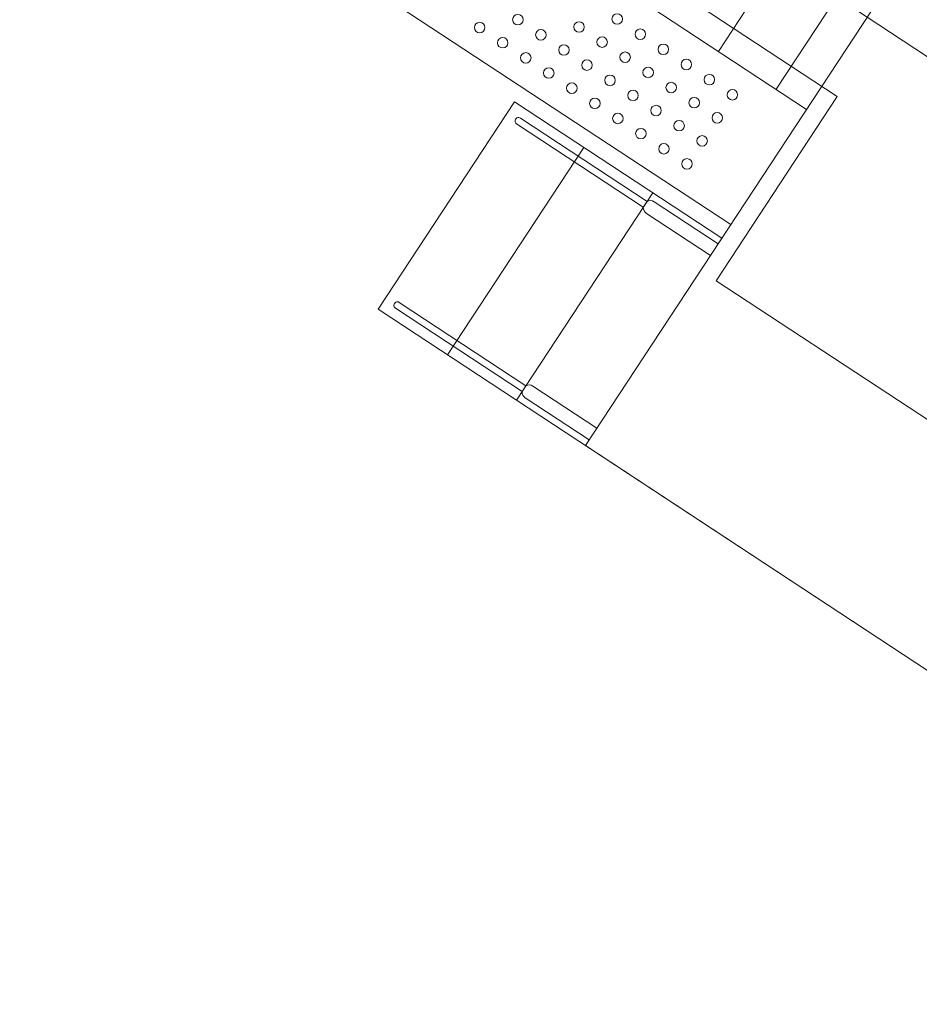
# Model space of a CAD drawing. Extents: x 497244 to 498566, y 2000648 to 2001705.
# Drawn here: x 497713 to 497717, y 2000696 to 2000700 of the extents above; entities that cross this region are included whole.
import ezdxf

# ---------------------------------------------------------------- set-up
doc = ezdxf.new("R2010")
doc.units = 0
doc.header["$MEASUREMENT"] = 0
doc.layers.add('Level 63', color=7, linetype='Continuous')

msp = doc.modelspace()

# ---------------------------------------------------------------- linework, layer by layer
at = {"layer": 'Level 63', "color": 252, "linetype": 'Continuous', "lineweight": 0}
for p, q in [((497716.329, 2000699.3319), (497710.9814, 2000702.8479)), ((497710.9828, 2000702.7273), (497716.2177, 2000699.2854)), ((497710.7081, 2000702.3095), (497715.943, 2000698.8676)), ((497717.3718, 2000701.0408), (497715.416, 2000698.0661)), ((497717.3718, 2000701.0408), (497715.416, 2000698.0661)), ((497716.1178, 2000699.8298), (497715.8981, 2000699.4956)), ((497716.3267, 2000699.6925), (497716.107, 2000699.3582)), ((497714.664, 2000698.5606), (497715.1584, 2000699.3126)), ((497715.9105, 2000698.8182), (497715.1584, 2000699.3126)), ((497715.8899, 2000698.6641), (497716.329, 2000699.3319)), ((497715.6253, 2000698.9306), (497715.1658, 2000699.2327)), ((497715.6393, 2000698.9518), (497715.1797, 2000699.254)), ((497714.9147, 2000698.3958), (497715.4091, 2000699.1478)), ((497715.1653, 2000698.2309), (497715.6598, 2000698.983)), ((497715.6253, 2000698.9306), (497715.6393, 2000698.9518)), ((497715.8969, 2000698.7976), (497715.6647, 2000698.9503)), ((497715.869, 2000698.7551), (497715.6367, 2000698.9079)), ((497718.0624, 2000697.2357), (497715.8899, 2000698.6641)), ((497718.4533, 2000696.0691), (497714.664, 2000698.5606)), ((497715.1858, 2000698.2621), (497714.7263, 2000698.5643)), ((497715.1998, 2000698.2833), (497714.7402, 2000698.5855)), ((497715.1998, 2000698.2833), (497715.1858, 2000698.2621)), ((497715.4574, 2000698.1291), (497715.2252, 2000698.2819)), ((497715.4295, 2000698.0867), (497715.1972, 2000698.2394)), ((497717.7013, 2000696.5636), (497715.416, 2000698.0661))]:
    msp.add_line(p, q, dxfattribs=at)
at = {"layer": 'Level 63', "color": 252, "linetype": 'Continuous', "lineweight": 0, "flags": 128}
msp.add_lwpolyline([(497710.3036, 2000705.7287), (497711.8299, 2000704.6845), (497710.8955, 2000703.2634), (497716.7445, 2000699.4178), (497717.6789, 2000700.8389), (497719.35, 2000699.7401), (497718.4157, 2000698.319), (497724.2647, 2000694.4734), (497725.199, 2000695.8945), (497726.8702, 2000694.7957), (497725.9358, 2000693.3746), (497731.7849, 2000689.529), (497732.7192, 2000690.9501), (497734.2688, 2000689.9289), (497735.6498, 2000692.0603)], dxfattribs=at)
at = {"layer": 'Level 63', "color": 252, "linetype": 'Continuous', "lineweight": 0}
for centre in [(497715.1704, 2000699.6107), (497715.5309, 2000699.6131), (497715.0319, 2000699.5821), (497715.3924, 2000699.5844), (497715.2539, 2000699.5558), (497715.6145, 2000699.5581), (497715.1154, 2000699.5272), (497715.3375, 2000699.5009), (497715.476, 2000699.5295), (497715.698, 2000699.5032), (497715.199, 2000699.4723), (497715.5595, 2000699.4746), (497715.421, 2000699.4459), (497715.7816, 2000699.4482), (497715.2826, 2000699.4173), (497715.5046, 2000699.391), (497715.6431, 2000699.4196), (497715.8652, 2000699.3933), (497715.3661, 2000699.3624), (497715.7267, 2000699.3647), (497715.5882, 2000699.3361), (497715.9487, 2000699.3384), (497715.4497, 2000699.3074), (497715.8102, 2000699.3097), (497715.5332, 2000699.2525), (497715.6717, 2000699.2811), (497715.8938, 2000699.2548), (497715.7553, 2000699.2262), (497715.6168, 2000699.1976), (497715.7003, 2000699.1426), (497715.8388, 2000699.1712), (497715.7839, 2000699.0877)]:
    msp.add_circle(centre, 0.0191, dxfattribs=at)
for centre, radius, start, end in [((497715.1728, 2000699.2433), 0.0127, 56.6757, 236.6757), ((497715.6507, 2000698.9291), 0.0254, 56.6757, 116.6757), ((497715.6507, 2000698.9291), 0.0254, 176.6757, 236.6757), ((497714.7333, 2000698.5749), 0.0127, 56.6757, 236.6757), ((497715.2112, 2000698.2606), 0.0254, 56.6757, 116.6757), ((497715.2112, 2000698.2606), 0.0254, 176.6757, 236.6757)]:
    msp.add_arc(centre, radius, start, end, dxfattribs=at)

doc.saveas('drawing.dxf')
